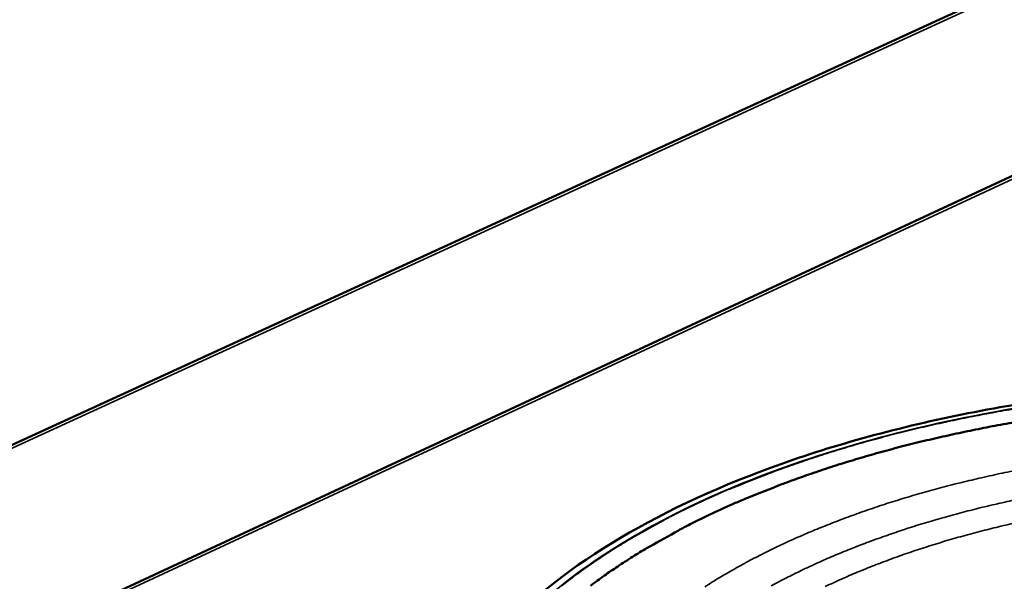
# Model space of a CAD drawing. Units: millimetres. Extents: x 65 to 7276, y 100 to 4100.
# Drawn here: x 4903 to 5050, y 3799 to 3882 of the extents above; entities that cross this region are included whole.
import ezdxf

# ---------------------------------------------------------------- set-up
doc = ezdxf.new("R2010")
doc.units = ezdxf.units.MM
doc.header["$LTSCALE"] = 20
doc.layers.add('Visible (ISO)', color=7, linetype='Continuous', lineweight=50)
doc.layers.add('Visible Narrow (ISO)', color=7, linetype='Continuous', lineweight=35)

msp = doc.modelspace()

# ---------------------------------------------------------------- linework, layer by layer
at = {"layer": 'Visible (ISO)'}
for p, q in [((5089.17, 3904.92), (4563.8, 3664.06)), ((5088.57, 3876.48), (4793.59, 3739.46))]:
    msp.add_line(p, q, dxfattribs=at)
at = {"layer": 'Visible (ISO)', "flags": 128}
for points in [[(5006.26, 3808.62, -0.005069), (5009.74, 3810.21, -0.009905), (5011.55, 3810.97, -0.000395), (5016.69, 3813.01, -0.005057), (5017.09, 3813.16, -0.004612), (5020.02, 3814.22, -0.004754), (5022.89, 3815.2, -0.00437), (5025.93, 3816.18, -0.004493), (5028.91, 3817.08, -0.004163), (5032.05, 3817.97, -0.004269), (5035.13, 3818.78, -0.003987), (5038.37, 3819.58, -0.004077), (5041.55, 3820.31, -0.003838), (5044.87, 3821.02, -0.003914), (5048.13, 3821.67, -0.003714), (5051.52, 3822.28, -0.003777)], [(4988.1, 3797.85, -0.007096), (4990.16, 3799.35, -0.007421), (4992.16, 3800.73, -0.006525), (4994.39, 3802.17, -0.006812), (4996.55, 3803.49, -0.006026), (4996.95, 3803.72, -0.00056), (5001.26, 3806.12, -0.011312), (5002.98, 3807.03, -0.006043), (5006.26, 3808.62)]]:
    msp.add_lwpolyline(points, format="xyb", dxfattribs=at)
at = {"layer": 'Visible (ISO)'}
msp.add_open_spline([(4975.63, 3792.06), (4980.53, 3797.02), (4986.73, 3801.67), (5001.11, 3809.91), (5009.38, 3813.58), (5027.34, 3819.74), (5037.18, 3822.27), (5057.64, 3826.05), (5068.43, 3827.32), (5090.15, 3828.53), (5101.26, 3828.48), (5122.97, 3827.07), (5133.75, 3825.69), (5154.2, 3821.74), (5164.03, 3819.12), (5182, 3812.83), (5190.28, 3809.09), (5205.13, 3800.51), (5211.68, 3795.52), (5216.76, 3790.21)], degree=3, knots=[0, 0, 0, 0, 3.193873, 3.193873, 6.374382, 6.374382, 9.551383, 9.551383, 12.721938, 12.721938, 15.888663, 15.888663, 19.054124, 19.054124, 22.220642, 22.220642, 25.390742, 25.390742, 28.761268, 28.761268, 28.761268, 28.761268], dxfattribs=at)
at = {"layer": 'Visible Narrow (ISO)'}
for p, q in [((5089.95, 3904.77), (4564.72, 3663.92)), ((5089.09, 3876.25), (4794.96, 3739.6))]:
    msp.add_line(p, q, dxfattribs=at)
at = {"layer": 'Visible Narrow (ISO)', "flags": 128}
for points in [[(5004.05, 3810.12, -0.004979), (5007.55, 3811.72, -0.009733), (5009.36, 3812.48, -0.000381), (5014.54, 3814.54, -0.004968), (5014.94, 3814.69, -0.004537), (5017.89, 3815.76, -0.004675), (5020.76, 3816.75, -0.004302), (5023.82, 3817.74, -0.004422), (5026.81, 3818.65, -0.004101), (5029.96, 3819.55, -0.004203), (5033.06, 3820.38, -0.003928), (5036.31, 3821.19, -0.004016), (5039.5, 3821.93, -0.003782), (5042.83, 3822.65, -0.003857), (5046.1, 3823.31, -0.003659), (5049.5, 3823.94, -0.003722), (5052.86, 3824.51, -0.003558)], [(5005.18, 3797.68, -0.00672), (5007.32, 3799.02, -0.007026), (5009.4, 3800.23, -0.00619), (5011.7, 3801.5, -0.006456), (5013.94, 3802.66, -0.005733), (5016.38, 3803.85, -0.005963), (5018.76, 3804.94, -0.005341), (5021.34, 3806.05, -0.005539), (5023.86, 3807.07, -0.005005), (5026.57, 3808.1, -0.005175), (5029.21, 3809.05, -0.004718), (5032.03, 3810, -0.004863), (5034.79, 3810.87, -0.004474), (5037.72, 3811.73, -0.004598), (5040.59, 3812.52, -0.004268), (5043.62, 3813.29, -0.004372), (5046.58, 3813.99, -0.004095), (5049.69, 3814.68, -0.004183), (5052.75, 3815.29, -0.003952)], [(5015.1, 3797.81, -0.006152), (5017.38, 3799.01, -0.006415), (5019.6, 3800.11, -0.005701), (5022.03, 3801.25, -0.005927), (5024.38, 3802.28, -0.005316), (5026.94, 3803.33, -0.00551), (5029.43, 3804.29, -0.004987), (5032.11, 3805.26, -0.005153), (5034.72, 3806.15, -0.004708), (5037.51, 3807.04, -0.004849), (5040.23, 3807.85, -0.004472), (5043.12, 3808.65, -0.004591), (5045.95, 3809.38, -0.004274), (5048.93, 3810.09, -0.004374), (5051.85, 3810.73, -0.004109)], [(4983.84, 3797.87, -0.007895), (4985.71, 3799.31, -0.006925), (4987.79, 3800.81, -0.007236), (4989.83, 3802.2, -0.006379), (4992.07, 3803.64, -0.006654), (4994.26, 3804.97, -0.005901), (4994.66, 3805.19, -0.000537), (4999.01, 3807.61, -0.01109), (5000.74, 3808.52, -0.005917), (5004.05, 3810.12)], [(5052.44, 3807.42, 0.004354), (5049.47, 3806.74, 0.004675), (5046.65, 3806.04, 0.004554), (5043.77, 3805.27, 0.004938), (5041.05, 3804.49, 0.004794), (5038.27, 3803.63, 0.00525), (5035.67, 3802.77, 0.00508), (5033, 3801.82, 0.005619), (5030.52, 3800.88, 0.005419), (5027.97, 3799.85, 0.006053), (5025.62, 3798.84, 0.005818), (5023.2, 3797.73, 0.006561)]]:
    msp.add_lwpolyline(points, format="xyb", dxfattribs=at)
at = {"layer": 'Visible Narrow (ISO)'}
msp.add_open_spline([(5191.46, 3720.53), (5184.75, 3717.12), (5177.17, 3714.06), (5160.82, 3708.84), (5151.94, 3706.67), (5134.59, 3703.56), (5126.09, 3702.49), (5108.78, 3701.2), (5099.98, 3700.98), (5082.6, 3701.38), (5073.86, 3702), (5056.81, 3704.08), (5048.5, 3705.53), (5032.77, 3709.15), (5025.21, 3711.36), (5011.16, 3716.44), (5004.67, 3719.32), (4993.09, 3725.55), (4987.89, 3728.96), (4979, 3736.2), (4975.3, 3740.02), (4969.58, 3747.82), (4967.49, 3751.88), (4964.99, 3760.1), (4964.59, 3764.24), (4965.41, 3772.39), (4966.65, 3776.47), (4970.73, 3784.41), (4973.57, 3788.26), (4980.62, 3795.55), (4984.91, 3799.05), (4994.77, 3805.56), (5000.35, 3808.58), (5012.46, 3813.98), (5019.1, 3816.42), (5033.21, 3820.63), (5040.69, 3822.4), (5056.04, 3825.21), (5064.07, 3826.27), (5080.41, 3827.63), (5088.72, 3827.93), (5105.16, 3827.78), (5113.46, 3827.32), (5129.76, 3825.66), (5137.75, 3824.45), (5153.02, 3821.36), (5160.44, 3819.45), (5174.43, 3814.97), (5180.99, 3812.41), (5192.93, 3806.78), (5198.42, 3803.66), (5208.08, 3796.95), (5212.25, 3793.37), (5219.08, 3785.95), (5221.79, 3782.04), (5225.61, 3774.02), (5226.72, 3769.91), (5227.27, 3761.74), (5226.73, 3757.6), (5223.95, 3749.43), (5221.72, 3745.4), (5215.72, 3737.7), (5211.9, 3733.95), (5202.75, 3726.89), (5197.43, 3723.57), (5191.54, 3720.57)], degree=3, knots=[-77.085209, -77.085209, -77.085209, -77.085209, -74.373233, -74.373233, -71.651259, -71.651259, -69.262886, -69.262886, -66.874508, -66.874508, -64.486136, -64.486136, -62.097758, -62.097758, -59.709385, -59.709385, -57.321007, -57.321007, -54.932634, -54.932634, -52.544257, -52.544257, -50.155884, -50.155884, -47.767506, -47.767506, -45.379133, -45.379133, -42.990755, -42.990755, -40.602383, -40.602383, -38.214005, -38.214005, -35.825632, -35.825632, -33.437254, -33.437254, -31.048881, -31.048881, -28.660504, -28.660504, -26.272131, -26.272131, -23.883753, -23.883753, -21.49538, -21.49538, -19.107002, -19.107002, -16.71863, -16.71863, -14.330252, -14.330252, -11.941879, -11.941879, -9.553501, -9.553501, -7.165128, -7.165128, -4.776751, -4.776751, -2.388378, -2.388378, 0, 0, 0, 0], dxfattribs=at)

doc.saveas('drawing.dxf')
